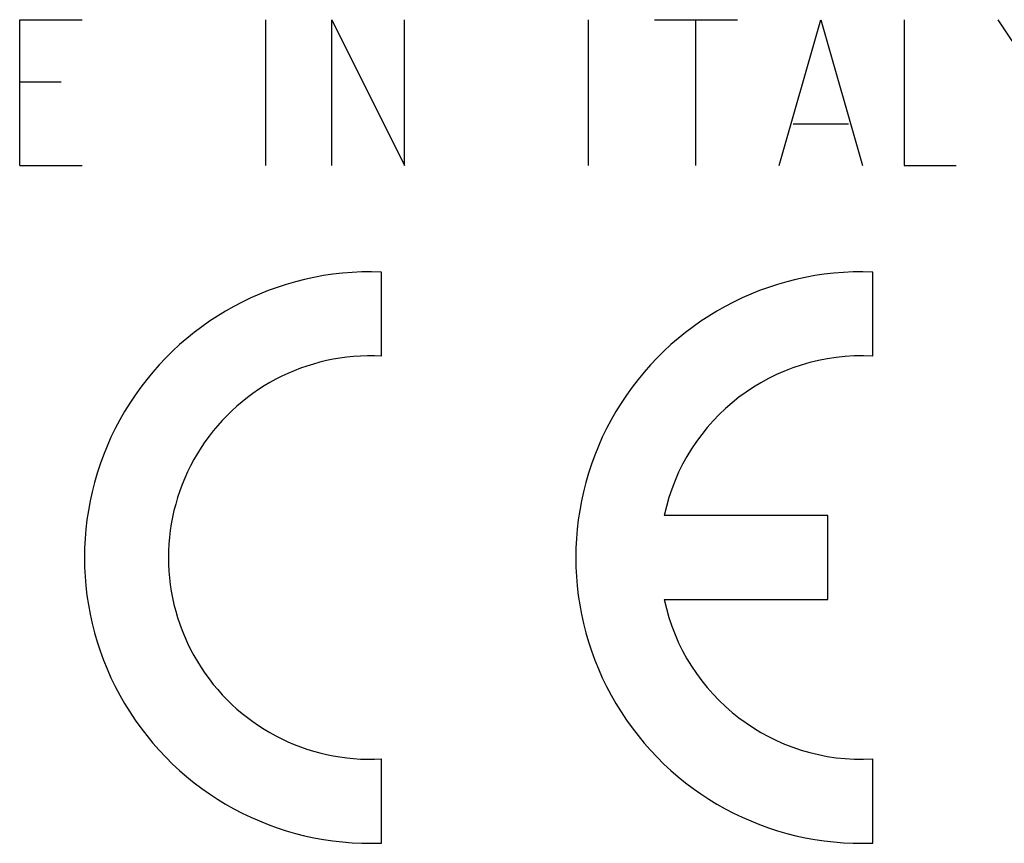
# Model space of a CAD drawing. Units: millimetres. Extents: x -43 to 39, y -95 to 49.
# Drawn here: x -15 to -6, y -27 to -19 of the extents above; entities that cross this region are included whole.
import ezdxf

# ---------------------------------------------------------------- set-up
doc = ezdxf.new("R2010")
doc.units = ezdxf.units.MM
doc.header["$LTSCALE"] = 16.335
doc.layers.add('CURVE', color=7, linetype='CONTINUOUS')

msp = doc.modelspace()

# ---------------------------------------------------------------- linework, layer by layer
at = {"layer": 'CURVE', "color": 253, "linetype": 'CONTINUOUS'}
for p, q in [((-14.8615, -20.6595), (-14.8615, -19.3595)), ((-14.8615, -19.3595), (-14.3044, -19.3595)), ((-12.6639, -20.6595), (-12.6639, -19.3595)), ((-12.0758, -20.6595), (-12.0758, -19.3595)), ((-12.0758, -19.3595), (-11.4258, -20.6595)), ((-11.4258, -20.6595), (-11.4258, -19.3595)), ((-9.7853, -20.6595), (-9.7853, -19.3595)), ((-9.1972, -19.3595), (-8.4544, -19.3595)), ((-8.8258, -20.6595), (-8.8258, -19.3595)), ((-8.083, -20.6595), (-7.7115, -19.3595)), ((-7.7115, -19.3595), (-7.3401, -20.6595)), ((-6.9687, -19.3595), (-6.9687, -20.6595)), ((-6.133, -19.3595), (-5.7615, -19.9167)), ((-14.4901, -19.9167), (-14.8615, -19.9167)), ((-7.9591, -20.2881), (-7.4639, -20.2881)), ((-14.8615, -20.6595), (-14.3044, -20.6595)), ((-6.9687, -20.6595), (-6.5044, -20.6595)), ((-11.6338, -22.3623), (-11.6338, -21.6115)), ((-7.2487, -22.3623), (-7.2487, -21.6115)), ((-7.6487, -23.7845), (-9.1092, -23.7845)), ((-7.6487, -24.5345), (-7.6487, -23.7845)), ((-9.1092, -24.5345), (-7.6487, -24.5345)), ((-11.6338, -26.7076), (-11.6338, -25.9567)), ((-7.2487, -26.7076), (-7.2487, -25.9567))]:
    msp.add_line(p, q, dxfattribs=at)
for centre, radius, start, end in [((-11.7338, -24.1595), 2.55, 87.75253, 272.24747), ((-7.3487, -24.1595), 2.55, 87.75253, 272.24754), ((-11.7338, -24.1595), 1.8, 86.81526, 273.18474), ((-7.3487, -24.1595), 1.8, 86.81517, 167.97528), ((-7.3487, -24.1595), 1.8, 192.02468, 273.18474)]:
    msp.add_arc(centre, radius, start, end, dxfattribs=at)

doc.saveas('drawing.dxf')
